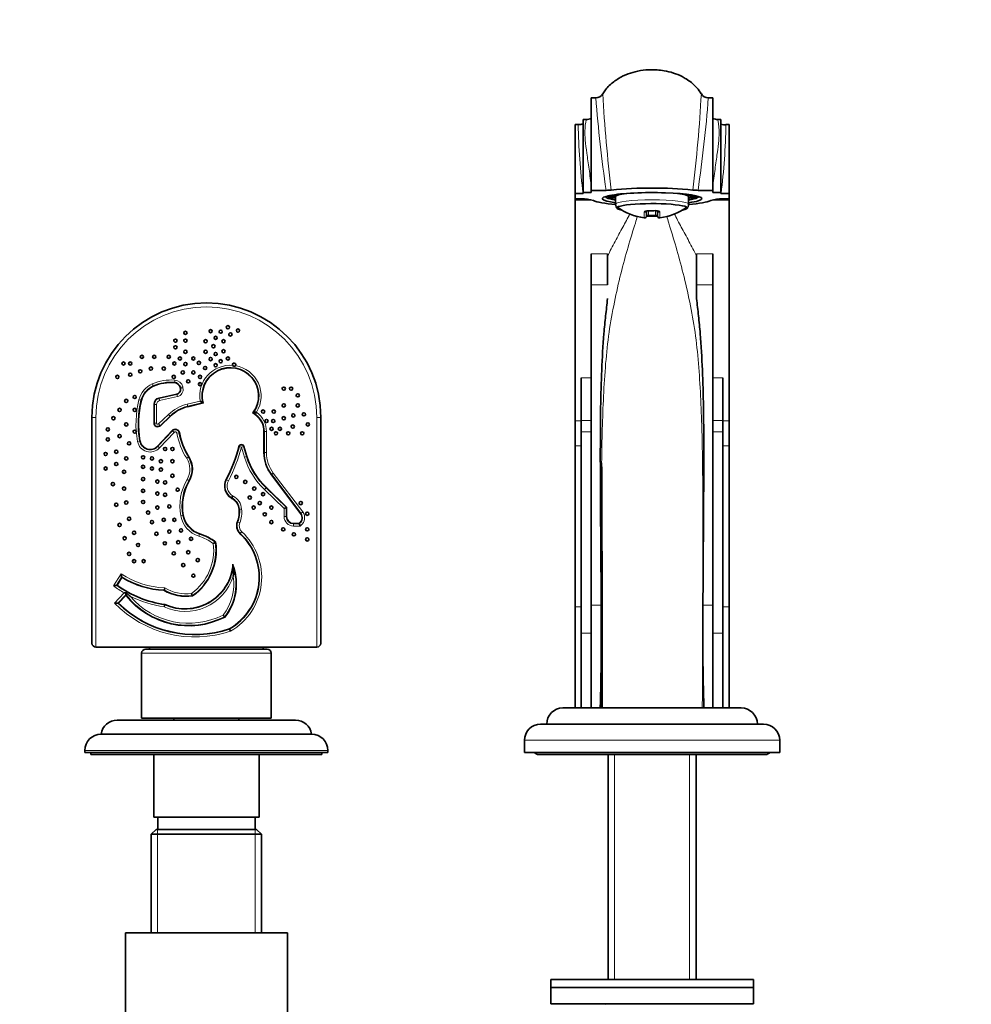
# Model space of a CAD drawing. Units: millimetres. Extents: x 0 to 1608, y 0 to 2186.
# Drawn here: x 756 to 991, y 1335 to 1578 of the extents above; entities that cross this region are included whole.
import ezdxf
from ezdxf import colors
from ezdxf.entities.mleader import LeaderData, LeaderLine
from ezdxf.math import Vec2, Vec3

# ---------------------------------------------------------------- set-up
doc = ezdxf.new("R2010")
doc.units = ezdxf.units.MM
doc.layers.add('DV1_Défaut', color=7, linetype='Continuous')
doc.layers.add('Défaut', color=7, linetype='Continuous')

# ---------------------------------------------------------------- blocks, each defined once
blk = doc.blocks.new('_DOT')
at = {"color": 0}
blk.add_line((0, 0), (-1, 0), dxfattribs=at)
at = {"color": 0, "const_width": 0.333}
blk.add_lwpolyline([(-0.1665, 0, 1), (0.1665, 0, 1)], format="xyb", close=True, dxfattribs=at)
blk = doc.blocks.new('SE')
at = {"layer": 'DV1_Défaut', "color": 7, "linetype": 'Continuous', "lineweight": 35}
for p, q in [((897.45, 1559.15), (897.45, 1536.32)), ((898.57, 1559.15), (897.45, 1559.15)), ((927.45, 1559.15), (926.34, 1559.15)), ((927.45, 1536.32), (927.45, 1559.15)), ((895.45, 1535.81), (895.45, 1553.81)), ((896.19, 1553.81), (895.45, 1553.81)), ((929.45, 1553.81), (928.71, 1553.81)), ((929.45, 1553.81), (929.45, 1535.81)), ((893.45, 1552.55), (893.45, 1535.51)), ((894.22, 1552.55), (893.45, 1552.55)), ((931.45, 1552.55), (930.68, 1552.55)), ((931.45, 1552.55), (931.45, 1535.51)), ((893.45, 1535.51), (893.45, 1534.21)), ((893.45, 1535.51), (895.42, 1535.51)), ((893.45, 1534.21), (893.45, 1533.88)), ((894.79, 1534.21), (893.45, 1534.21)), ((894.79, 1534.21), (895.08, 1534.21)), ((895.45, 1535.51), (895.42, 1535.51)), ((897.45, 1535.81), (895.45, 1535.81)), ((895.45, 1535.81), (895.45, 1535.51)), ((897.45, 1535.81), (897.45, 1536.32)), ((897.45, 1536.32), (901.1, 1536.32)), ((900.95, 1534.78), (901.14, 1534.59)), ((903.07, 1534.95), (901.55, 1534.95)), ((901.55, 1534.58), (903.07, 1534.58)), ((903.07, 1535.23), (903.07, 1534.95)), ((903.45, 1534.76), (903.45, 1532.89)), ((921.45, 1532.89), (921.45, 1534.76)), ((921.83, 1535.23), (921.83, 1534.95)), ((923.35, 1534.95), (921.83, 1534.95)), ((921.83, 1534.58), (923.35, 1534.58)), ((923.76, 1534.59), (923.95, 1534.78)), ((927.45, 1536.32), (923.8, 1536.32)), ((927.45, 1535.81), (927.45, 1536.32)), ((927.45, 1535.81), (929.45, 1535.81)), ((929.45, 1535.81), (929.45, 1535.51)), ((929.48, 1535.51), (929.45, 1535.51)), ((929.48, 1535.51), (931.45, 1535.51)), ((929.82, 1534.21), (930.11, 1534.21)), ((931.45, 1534.21), (930.11, 1534.21)), ((931.45, 1535.51), (931.45, 1534.21)), ((931.45, 1534.21), (931.45, 1533.88)), ((893.45, 1533.88), (893.45, 1479.4)), ((931.45, 1533.88), (931.45, 1479.4)), ((911.1, 1531.35), (911.1, 1530.01)), ((913.33, 1529.98), (911.57, 1529.98)), ((913.8, 1530.01), (913.8, 1531.35)), ((897.45, 1512.99), (897.45, 1520.68)), ((901.45, 1520.68), (901.45, 1512.99)), ((923.45, 1512.99), (923.45, 1520.68)), ((927.45, 1520.68), (927.45, 1512.99)), ((897.45, 1512.99), (897.45, 1433.86)), ((923.45, 1509.58), (923.45, 1512.99)), ((927.45, 1433.86), (927.45, 1512.99)), ((894.95, 1479.48), (894.95, 1490.04)), ((929.95, 1490.04), (929.95, 1479.48)), ((790.78, 1485.01), (795.16, 1485.96)), ((796.08, 1487.39), (796.02, 1487.65)), ((789.56, 1478.84), (789.56, 1483.48)), ((801.61, 1483.86), (797.86, 1482.92)), ((814.53, 1481.01), (814, 1481.4)), ((774.2, 1424.52), (774.2, 1480.27)), ((793.48, 1480.52), (791.03, 1478.21)), ((830.7, 1480.27), (830.7, 1424.52)), ((893.45, 1479.4), (893.45, 1473.27)), ((894.95, 1476.68), (894.95, 1479.48)), ((929.95, 1479.48), (929.95, 1476.68)), ((931.45, 1479.4), (931.45, 1473.27)), ((790.46, 1473.12), (794.08, 1476.97)), ((816.68, 1471.56), (816.68, 1476.75)), ((894.95, 1476.68), (894.95, 1426.99)), ((929.95, 1426.99), (929.95, 1476.68)), ((811.66, 1473.09), (812.42, 1470.63)), ((893.45, 1473.27), (893.45, 1433.46)), ((931.45, 1473.27), (931.45, 1433.46)), ((825.74, 1456.53), (818.49, 1466.15)), ((817.2, 1462.84), (822.24, 1457.98)), ((821.64, 1457.72), (822.24, 1457.98)), ((822.24, 1457.98), (822.34, 1458.02)), ((822.24, 1457.98), (822.24, 1455.76)), ((823.97, 1454.03), (825.36, 1454.03)), ((825.36, 1454.03), (825.32, 1454.13)), ((825.36, 1454.03), (825.39, 1454.06)), ((825.56, 1453.43), (825.36, 1454.03)), ((804.71, 1449.43), (804.15, 1449.1)), ((781.58, 1440.78), (780.36, 1438.81)), ((782.59, 1436.46), (780.59, 1434.42)), ((893.45, 1433.46), (893.45, 1408.52)), ((897.45, 1433.86), (897.45, 1408.52)), ((927.45, 1408.52), (927.45, 1433.86)), ((931.45, 1433.46), (931.45, 1408.52)), ((808.17, 1428.02), (808.41, 1427.47)), ((894.95, 1426.99), (894.95, 1408.52)), ((929.95, 1408.52), (929.95, 1426.99)), ((775.2, 1423.52), (789.11, 1423.52)), ((817.45, 1423.02), (787.45, 1423.02)), ((788.45, 1423.52), (788.45, 1423.02)), ((815.79, 1423.52), (789.11, 1423.52)), ((815.79, 1423.52), (829.7, 1423.52)), ((816.45, 1423.02), (816.45, 1423.52)), ((786.45, 1422.02), (786.45, 1406.02)), ((818.45, 1406.02), (818.45, 1422.02)), ((900.16, 1414.52), (900.02, 1414.52)), ((890.45, 1408.52), (934.45, 1408.52)), ((780.45, 1405.52), (824.45, 1405.52)), ((786.45, 1406.02), (818.45, 1406.02)), ((794.45, 1406.02), (794.45, 1405.52)), ((810.45, 1405.52), (810.45, 1406.02)), ((884.95, 1404.52), (939.95, 1404.52)), ((828.45, 1402.02), (776.45, 1402.02)), ((880.95, 1400.52), (880.95, 1397.52)), ((943.95, 1397.52), (943.95, 1400.52)), ((772.45, 1398.02), (772.45, 1397.52)), ((832.45, 1397.52), (832.45, 1398.02)), ((772.45, 1397.52), (832.45, 1397.52)), ((773.95, 1397.52), (773.95, 1397.02)), ((773.95, 1397.02), (830.95, 1397.02)), ((789.45, 1397.02), (789.45, 1381.52)), ((815.45, 1381.52), (815.45, 1397.02)), ((830.95, 1397.02), (830.95, 1397.52)), ((880.95, 1397.52), (943.95, 1397.52)), ((884.45, 1397.02), (940.45, 1397.02)), ((901.6, 1397.02), (901.6, 1341.47)), ((923.3, 1341.47), (923.3, 1397.02)), ((789.45, 1381.52), (815.45, 1381.52)), ((802.45, 1381.52), (790.45, 1381.52)), ((790.45, 1381.52), (790.45, 1378.52)), ((814.45, 1378.52), (814.45, 1381.52)), ((790.05, 1378.52), (788.85, 1377.32)), ((814.85, 1378.52), (790.05, 1378.52)), ((816.05, 1377.32), (814.85, 1378.52)), ((816.05, 1377.32), (788.85, 1377.32)), ((788.85, 1377.32), (788.85, 1353.02)), ((816.05, 1353.02), (816.05, 1377.32)), ((782.45, 1353.02), (822.45, 1353.02)), ((782.45, 1353.02), (782.45, 1332.52)), ((822.45, 1332.52), (822.45, 1353.02)), ((887.45, 1341.47), (937.45, 1341.47)), ((887.45, 1341.47), (887.45, 1339.47)), ((937.45, 1339.47), (937.45, 1341.47)), ((887.45, 1339.47), (937.45, 1339.47)), ((937.45, 1339.47), (887.45, 1339.47)), ((887.45, 1339.47), (887.45, 1335.47)), ((937.45, 1335.47), (937.45, 1339.47)), ((937.45, 1335.47), (887.45, 1335.47)), ((901.09, 1335.47), (900.95, 1335.34)), ((923.95, 1335.34), (923.81, 1335.47))]:
    blk.add_line(p, q, dxfattribs=at)
at = {"layer": 'DV1_Défaut', "color": 7, "linetype": 'Continuous', "lineweight": 18}
for p, q in [((893.45, 1533.88), (897.72, 1533.88)), ((927.19, 1533.88), (931.45, 1533.88)), ((910.54, 1529.52), (910.54, 1530.9)), ((911.57, 1531.36), (913.33, 1531.36)), ((911.6, 1531.27), (911.6, 1530.16)), ((911.6, 1530.16), (913.3, 1530.16)), ((913.3, 1530.16), (913.3, 1531.37)), ((914.37, 1530.9), (914.37, 1529.52)), ((897.45, 1520.68), (901.45, 1520.68)), ((923.45, 1520.68), (927.45, 1520.68)), ((901.45, 1512.99), (897.45, 1512.99)), ((927.45, 1512.99), (923.45, 1512.99)), ((789.34, 1487.97), (789.11, 1488.52)), ((789.38, 1487.88), (789.34, 1487.97)), ((794.62, 1488.76), (794.63, 1488.86)), ((794.63, 1488.86), (794.67, 1489.46)), ((894.95, 1490.04), (897.45, 1490.04)), ((927.45, 1490.04), (929.95, 1490.04)), ((790.76, 1485.1), (795.14, 1486.06)), ((795.14, 1486.06), (795.16, 1485.96)), ((795.16, 1485.96), (795.29, 1485.38)), ((795.93, 1487.63), (796.02, 1487.65)), ((795.98, 1487.37), (795.93, 1487.63)), ((795.98, 1487.37), (796.08, 1487.39)), ((796.02, 1487.65), (796.61, 1487.78)), ((796.08, 1487.39), (796.67, 1487.52)), ((796.61, 1487.78), (796.67, 1487.52)), ((786.39, 1484.48), (785.81, 1484.62)), ((786.49, 1484.45), (786.39, 1484.48)), ((789.46, 1478.84), (789.46, 1483.48)), ((789.46, 1483.48), (789.56, 1483.48)), ((790.16, 1483.48), (789.56, 1483.48)), ((790.16, 1483.48), (790.16, 1478.84)), ((790.76, 1485.1), (790.78, 1485.01)), ((790.78, 1485.01), (790.91, 1484.42)), ((795.29, 1485.38), (790.91, 1484.42)), ((797.71, 1483.5), (800.91, 1484.3)), ((797.71, 1483.5), (797.86, 1482.92)), ((801.73, 1483.78), (797.88, 1482.82)), ((790.62, 1478.65), (793.07, 1480.96)), ((793.07, 1480.96), (793.48, 1480.52)), ((797.88, 1482.82), (797.86, 1482.92)), ((814.47, 1480.93), (813.86, 1481.38)), ((814.53, 1481.01), (814.47, 1480.93)), ((814.89, 1481.49), (814.53, 1481.01)), ((814.82, 1481.54), (814.89, 1481.49)), ((775.2, 1480.27), (774.2, 1480.27)), ((775.2, 1480.27), (775.2, 1423.52)), ((789.46, 1478.84), (789.56, 1478.84)), ((790.16, 1478.84), (789.56, 1478.84)), ((790.62, 1478.65), (791.03, 1478.21)), ((791.1, 1478.14), (791.03, 1478.21)), ((793.55, 1480.45), (791.1, 1478.14)), ((793.55, 1480.45), (793.48, 1480.52)), ((829.7, 1423.52), (829.7, 1480.27)), ((830.7, 1480.27), (829.7, 1480.27)), ((893.45, 1479.4), (894.95, 1479.4)), ((897.45, 1479.48), (894.95, 1479.48)), ((929.95, 1479.48), (927.45, 1479.48)), ((929.95, 1479.4), (931.45, 1479.4)), ((790.39, 1473.19), (794, 1477.04)), ((794.51, 1476.56), (790.9, 1472.71)), ((794, 1477.04), (794.08, 1476.97)), ((794.08, 1476.97), (794.51, 1476.56)), ((795.76, 1476.47), (795.17, 1476.37)), ((795.86, 1476.49), (795.76, 1476.47)), ((816.58, 1471.56), (816.58, 1476.75)), ((816.68, 1476.75), (816.58, 1476.75)), ((817.28, 1476.75), (816.68, 1476.75)), ((817.28, 1476.75), (817.28, 1471.56)), ((897.45, 1476.68), (894.95, 1476.68)), ((929.95, 1476.68), (927.45, 1476.68)), ((786.05, 1474.43), (785.46, 1474.32)), ((786.15, 1474.44), (786.05, 1474.43)), ((790.39, 1473.19), (790.46, 1473.12)), ((790.46, 1473.12), (790.9, 1472.71)), ((810.51, 1473.07), (810.41, 1473.09)), ((811.09, 1472.91), (810.51, 1473.07)), ((811.09, 1472.91), (811.66, 1473.09)), ((811.85, 1470.45), (811.09, 1472.91)), ((811.66, 1473.09), (811.76, 1473.12)), ((811.76, 1473.12), (812.52, 1470.66)), ((816.68, 1471.56), (816.58, 1471.56)), ((817.28, 1471.56), (816.68, 1471.56)), ((893.45, 1473.27), (894.95, 1473.27)), ((929.95, 1473.27), (931.45, 1473.27)), ((798.09, 1470.48), (797.59, 1470.16)), ((798.18, 1470.54), (798.09, 1470.48)), ((811.85, 1470.45), (812.42, 1470.63)), ((812.42, 1470.63), (812.52, 1470.66)), ((818.49, 1466.15), (818.41, 1466.09)), ((825.66, 1456.47), (818.41, 1466.09)), ((818.97, 1466.51), (818.49, 1466.15)), ((818.97, 1466.51), (826.22, 1456.9)), ((798.2, 1464.6), (797.69, 1464.9)), ((798.29, 1464.55), (798.2, 1464.6)), ((807.37, 1464.88), (807.28, 1464.93)), ((807.9, 1464.61), (807.37, 1464.88)), ((816.78, 1462.41), (817.2, 1462.84)), ((821.64, 1457.72), (816.78, 1462.41)), ((817.2, 1462.84), (817.27, 1462.92)), ((817.27, 1462.92), (822.34, 1458.02)), ((808.58, 1460.4), (808.53, 1460.32)), ((808.9, 1460.91), (808.58, 1460.4)), ((808.8, 1460.27), (808.75, 1460.18)), ((809.09, 1460.79), (808.8, 1460.27)), ((810.55, 1457.57), (810.45, 1457.57)), ((811.15, 1457.63), (810.55, 1457.57)), ((821.64, 1455.76), (821.64, 1457.72)), ((822.34, 1458.02), (822.34, 1455.76)), ((825.74, 1456.53), (825.66, 1456.47)), ((826.22, 1456.9), (825.74, 1456.53)), ((796.74, 1456.03), (796.15, 1455.92)), ((796.84, 1456.05), (796.74, 1456.03)), ((810.12, 1454.44), (810.03, 1454.48)), ((810.12, 1454.44), (810.68, 1454.23)), ((821.64, 1455.76), (822.24, 1455.76)), ((822.24, 1455.76), (822.34, 1455.76)), ((823.97, 1454.13), (825.32, 1454.13)), ((823.97, 1454.03), (823.97, 1454.13)), ((823.97, 1453.43), (823.97, 1454.03)), ((825.32, 1454.13), (825.33, 1454.14)), ((825.39, 1454.06), (825.33, 1454.14)), ((825.76, 1453.58), (825.39, 1454.06)), ((800.74, 1451.5), (800.56, 1450.93)), ((800.77, 1451.6), (800.74, 1451.5)), ((810.78, 1451.59), (810.71, 1451.52)), ((810.78, 1451.59), (811.19, 1452.03)), ((825.56, 1453.43), (823.97, 1453.43)), ((825.76, 1453.58), (825.56, 1453.43)), ((779.56, 1438.66), (781.39, 1441.62)), ((781.61, 1440.65), (780.5, 1438.84)), ((779.74, 1434.42), (782.18, 1436.9)), ((782.58, 1436.31), (780.73, 1434.42)), ((893.45, 1433.46), (894.95, 1433.46)), ((897.45, 1433.86), (899.89, 1433.86)), ((925.01, 1433.86), (927.45, 1433.86)), ((929.95, 1433.46), (931.45, 1433.46)), ((897.45, 1426.99), (894.95, 1426.99)), ((929.95, 1426.99), (927.45, 1426.99)), ((786.45, 1422.02), (818.45, 1422.02)), ((880.95, 1400.52), (943.95, 1400.52)), ((772.45, 1398.02), (832.45, 1398.02)), ((903.18, 1397.02), (903.18, 1341.47)), ((921.72, 1397.02), (921.72, 1341.47)), ((790.39, 1378.52), (790.39, 1353.02)), ((814.51, 1378.52), (814.51, 1353.02))]:
    blk.add_line(p, q, dxfattribs=at)
at = {"layer": 'DV1_Défaut', "color": 7, "linetype": 'Continuous', "lineweight": 35}
for centre in [(807.77, 1502.52), (797.29, 1501.14), (803.5, 1501.55), (804.74, 1499.9), (805.98, 1501.42), (808.38, 1500.73), (810.25, 1501.69), (794.81, 1499.21), (794.81, 1497.56), (797.29, 1499.21), (802.26, 1499.07), (804.19, 1497.83), (806.67, 1499.07), (786.54, 1495.21), (789.57, 1495.21), (793.16, 1495.21), (795.92, 1494.8), (797.29, 1496.45), (799.23, 1494.8), (802.26, 1496.45), (804.74, 1495.9), (806.67, 1496.59), (807.77, 1494.8), (781.99, 1493.56), (783.65, 1493.56), (794.54, 1493.56), (797.29, 1493.42), (800.6, 1493.7), (802.12, 1492.45), (803.5, 1494.66), (804.74, 1493.14), (805.98, 1494.11), (780.48, 1490.25), (783.65, 1490.8), (786.13, 1491.63), (788.75, 1492.32), (791.92, 1492.32), (794.4, 1490.25), (796.61, 1491.35), (799.23, 1491.35), (800.88, 1490.25), (797.98, 1489.15), (800.88, 1488.46), (784.75, 1485.29), (821.56, 1487.35), (823.35, 1487.35), (825.01, 1485.7), (782.68, 1484.32), (821.56, 1483.22), (825.01, 1483.22), (781.03, 1482.11), (784.75, 1482.11), (816.46, 1481.7), (819.08, 1481.7), (823.9, 1480.74), (826.52, 1481.01), (779.51, 1480.05), (782.68, 1478.53), (817.29, 1479.36), (818.94, 1479.36), (821.56, 1480.05), (823.76, 1477.98), (827.49, 1478.53), (778.13, 1477.29), (781.03, 1475.64), (784.75, 1476.74), (818.53, 1477.43), (819.63, 1476.32), (820.59, 1477.43), (822.66, 1476.32), (826.11, 1476.32), (778.13, 1474.81), (783.37, 1473.84), (777.58, 1471.22), (780.2, 1471.77), (792.27, 1472.46), (794.08, 1472.46), (780.2, 1468.74), (782.68, 1470.12), (786.82, 1470.4), (786.82, 1468.05), (789.02, 1470.12), (791.23, 1469.43), (794.08, 1469.43), (777.58, 1467.64), (782.13, 1466.81), (789.02, 1467.64), (791.23, 1467.36), (794.08, 1465.85), (779.37, 1463.78), (786.82, 1465.02), (790.35, 1464.4), (792.27, 1464.19), (809.84, 1465.57), (812.05, 1464.33), (782.13, 1462.68), (786.82, 1462.12), (790.35, 1461.44), (792.27, 1461.16), (795.36, 1462.4), (814.25, 1462.68), (816.46, 1461.3), (780.2, 1458.68), (782.68, 1459.23), (786.82, 1459.37), (813.15, 1460.47), (815.63, 1459.09), (825.74, 1459.09), (788.06, 1456.75), (790.35, 1457.99), (793.3, 1458.26), (814.11, 1457.98), (816.87, 1456.33), (818.49, 1457.98), (827.35, 1456.47), (781.03, 1453.71), (783.37, 1455.23), (789.02, 1454.4), (791.92, 1454.96), (794.54, 1454.96), (818.49, 1454.4), (784.61, 1451.78), (790.13, 1451.51), (793.3, 1452.06), (796.19, 1452.34), (821.42, 1452.61), (824.04, 1451.37), (827.35, 1452.61), (782.27, 1450.41), (785.58, 1448.75), (792.19, 1449.17), (795.5, 1449.44), (798.67, 1450.27), (827.35, 1450.13), (783.37, 1446.55), (794.4, 1446.68), (797.98, 1446.96), (784.61, 1444.75), (786.96, 1444.75), (796.74, 1443.79), (800.33, 1445.03), (799.23, 1441.17)]:
    blk.add_circle(centre, 0.4, dxfattribs=at)
for centre, radius, start, end in [((898.56, 1561.15), 2, 270.0002, 329.4707), ((926.34, 1561.15), 2, 210.5295, 270.0002), ((896.27, 1556.59), 2.77, 268.3857, 294.931), ((928.66, 1556.63), 2.82, 245.0758, 271.0009), ((894.45, 1555.66), 3.11, 265.7778, 288.5273), ((912.45, 1436.19), 100.7, 84.2673, 95.7327), ((895.35, 1525.99), 8.22, 71.3493, 91.8892), ((901.14, 1547.29), 10.97, 269.8188, 276.5517), ((923.76, 1547.29), 10.97, 263.4486, 270.1809), ((929.55, 1525.99), 8.22, 88.1109, 108.6507), ((912.45, 1544.08), 14.69, 234.3148, 262.5082), ((912.45, 1544.08), 14.69, 277.4918, 305.6852), ((910.6, 1530.01), 0.5, 262.5082, 0), ((911.34, 1526.32), 3.64, 86.3595, 89.2804), ((912.41, 1550.83), 19.55, 267.5753, 272.6756), ((914.3, 1530.01), 0.5, 180, 277.4918), ((802.45, 1480.27), 28.25, 0, 180), ((809.29, 1493.28), 0.4, 319.9826, 206.6328), ((809.29, 1493.28), 0.4, 206.6328, 319.9826), ((808.38, 1485.55), 6.98, 323.5804, 194.0155), ((791.4, 1483.23), 5.16, 113.4431, 166.0637), ((793.8, 1477.71), 11.19, 85.7405, 113.4431), ((794.51, 1487.32), 1.55, 12.3391, 85.7405), ((794.91, 1487.14), 1.2, 282.3391, 12.3391), ((809.8, 1478.67), 24.13, 166.0637, 190.124), ((791.12, 1483.48), 1.56, 102.3391, 180), ((812.36, 1501.74), 20.86, 236.7143, 238.9989), ((811.66, 1500.59), 19.52, 239.0147, 239.4313), ((800.24, 1473.36), 9.86, 104.0155, 133.3356), ((810.88, 1502.03), 20.86, 278.5969, 280.8816), ((811.39, 1476.75), 5.29, 0, 53.5804), ((790.43, 1478.84), 0.871, 180, 313.3356), ((794.79, 1476.3), 0.985, 10.1744, 136.8368), ((812.22, 1479.43), 16.72, 190.1744, 212.3365), ((788.59, 1474.88), 2.57, 190.124, 316.8368), ((811.09, 1472.92), 0.599, 17.1027, 165.6708), ((774.12, 1482.36), 37.56, 332.2719, 345.6708), ((825.66, 1471.56), 8.98, 180, 217.0257), ((793.3, 1467.45), 5.67, 329.8031, 32.3365), ((829.92, 1476.01), 18.31, 197.1027, 225.9878), ((-12589.48, 1406.06), 13489.64, 0.010457, 0.267312), ((808.94, 1458.35), 12.43, 149.8031, 190.7572), ((810.39, 1463.3), 3.41, 152.2719, 238.0497), ((811.56, 1465.18), 5.64, 238.0497, 240.6486), ((807.1, 1457.25), 3.47, 5.4431, 60.6486), ((803.72, 1456.92), 6.87, 338.8393, 5.4431), ((824.33, 1455.47), 1.77, 307.0257, 37.0257), ((802.54, 1457.13), 5.91, 190.7572, 252.2817), ((812.55, 1453.5), 2.61, 158.8393, 227.1695), ((823.97, 1455.76), 1.74, 180, 270), ((796.78, 1439.09), 13.04, 52.4831, 72.2817), ((800.75, 1440.77), 14.75, 300.1814, 47.1695), ((790.99, 1447.49), 13.86, 305.3442, 8.0329), ((797.18, 1444.86), 11.91, 245.2314, 353.7025), ((796.78, 1439.09), 13.04, 321.4172, 20.0277), ((796.34, 1442.02), 12.78, 6.865, 8.8412), ((796.3, 1442.02), 12.81, 355.2261, 6.8612), ((840.43, 1454.81), 60.5, 192.5931, 193.4024), ((793, 1459.35), 21.8, 238.4005, 267.3566), ((795.74, 1459.9), 26.1, 233.9091, 262.1975), ((773.27, 1504.34), 68.03, 277.5282, 277.904), ((833.85, 1433.42), 51.35, 176.045, 176.6026), ((797.75, 1453.99), 22.79, 228.38, 231.8086), ((974.89, 1384.62), 190.41, 163.6653, 163.8512), ((797.58, 1447.39), 11.3, 240.3436, 277.253), ((799.63, 1453.85), 27.21, 225.5748, 288.2855), ((798.1, 1448.42), 19.59, 217.6289, 296.9172), ((274.9, 1426.99), 625.03, 358.30619, 0.62949), ((1550, 1426.99), 625.03, 179.37052, 181.69381), ((775.2, 1424.52), 1, 180, 270), ((787.45, 1422.02), 1, 90, 180), ((817.45, 1422.02), 1, 0, 90), ((829.7, 1424.52), 1, 270, 0), ((890.45, 1404.52), 4, 90, 180), ((934.45, 1404.52), 4, 0, 90), ((780.45, 1401.52), 4, 90, 172.821), ((824.45, 1401.52), 4, 7.179, 90), ((884.95, 1400.52), 4, 90, 180), ((939.95, 1400.52), 4, 0, 90), ((776.45, 1398.02), 4, 90, 180), ((828.45, 1398.02), 4, 0, 90), ((884.45, 1398.52), 1.5, 221.8103, 270), ((940.45, 1398.52), 1.5, 270, 318.1897)]:
    blk.add_arc(centre, radius, start, end, dxfattribs=at)
at = {"layer": 'DV1_Défaut', "color": 7, "linetype": 'Continuous', "lineweight": 18}
for centre, radius, start, end in [((1233.43, 1584.86), 335.85, 184.3892, 188.3099), ((1261.12, 1580.16), 361.39, 183.1763, 186.9568), ((563.83, 1580.16), 361.34, 353.0429, 356.8239), ((593.28, 1584.66), 334.03, 351.6794, 355.6214), ((1050.18, 1555), 155.98, 180.9004, 187.1757), ((774.69, 1555), 156.01, 352.8247, 359.0989), ((802.45, 1480.27), 27.25, 0, 180), ((808.38, 1485.55), 7.58, 85.8359, 189.4737), ((808.38, 1485.55), 7.58, 328.1222, 80.7796), ((808.38, 1485.55), 6.88, 322.7472, 194.8486), ((791.4, 1483.23), 5.76, 113.4431, 166.0637), ((793.8, 1477.71), 11.79, 85.7405, 113.4431), ((793.8, 1477.71), 11.09, 85.7405, 113.4431), ((794.51, 1487.32), 1.45, 12.3391, 85.7405), ((794.51, 1487.32), 2.15, 12.3391, 85.7405), ((791.4, 1483.23), 5.06, 113.4431, 166.0637), ((794.91, 1487.14), 1.1, 282.3391, 12.3391), ((794.91, 1487.14), 1.8, 282.3391, 12.3391), ((809.8, 1478.67), 24.73, 166.0637, 190.124), ((809.8, 1478.67), 24.03, 166.0637, 190.124), ((791.12, 1483.48), 1.66, 102.3391, 180), ((791.12, 1483.48), 0.959, 102.3391, 180), ((800.24, 1473.36), 10.46, 104.0155, 133.3356), ((800.24, 1473.36), 9.76, 104.0155, 133.3356), ((811.39, 1476.75), 5.19, 0, 53.5804), ((811.39, 1476.75), 5.89, 0, 53.5804), ((790.43, 1478.84), 0.971, 180, 313.3356), ((790.43, 1478.84), 0.271, 180, 313.3356), ((794.79, 1476.3), 1.09, 10.1744, 136.8368), ((794.79, 1476.3), 0.385, 10.1744, 136.8368), ((812.22, 1479.43), 17.32, 190.1744, 212.3365), ((812.22, 1479.43), 16.62, 190.1744, 212.3365), ((788.59, 1474.88), 3.17, 190.124, 316.8368), ((788.59, 1474.88), 2.47, 190.124, 316.8368), ((811.09, 1472.92), 0.699, 17.1027, 165.6708), ((774.12, 1482.36), 37.46, 332.2719, 345.6708), ((774.12, 1482.36), 38.16, 332.2719, 345.6663), ((825.66, 1471.56), 9.08, 180, 217.0257), ((825.66, 1471.56), 8.38, 180, 217.0257), ((793.3, 1467.45), 5.07, 329.8031, 32.3365), ((793.3, 1467.45), 5.77, 329.8031, 32.3365), ((829.92, 1476.01), 18.91, 197.1027, 225.9878), ((829.92, 1476.01), 18.21, 197.1027, 225.9878), ((808.94, 1458.35), 13.03, 149.8031, 190.7572), ((808.94, 1458.35), 12.33, 149.8031, 190.7572), ((810.39, 1463.3), 3.51, 152.2719, 238.0497), ((810.39, 1463.3), 2.81, 152.2719, 238.0497), ((811.56, 1465.18), 5.74, 238.0497, 240.6486), ((807.1, 1457.25), 3.37, 5.4431, 60.6486), ((811.56, 1465.18), 5.04, 238.0497, 240.6486), ((807.1, 1457.25), 4.07, 5.4431, 60.6486), ((803.72, 1456.92), 6.77, 338.8393, 5.4431), ((803.72, 1456.92), 7.47, 338.8393, 5.4431), ((824.33, 1455.47), 1.67, 307.0257, 37.0257), ((824.33, 1455.47), 2.37, 307.0257, 37.0257), ((802.54, 1457.13), 6.51, 190.7572, 252.2817), ((802.54, 1457.13), 5.81, 190.7572, 252.2817), ((812.55, 1453.5), 2.71, 158.8393, 227.1695), ((812.55, 1453.5), 2.01, 158.8393, 227.1695), ((823.97, 1455.76), 2.34, 180, 270), ((823.97, 1455.76), 1.64, 180, 270), ((796.78, 1439.09), 13.14, 52.305, 72.2817), ((800.75, 1440.77), 14.65, 300.2221, 47.1695), ((800.75, 1440.77), 15.35, 299.9471, 47.1695), ((790.99, 1447.49), 13.26, 305.9956, 6.9684), ((790.99, 1447.49), 13.96, 305.2416, 8.2005), ((796.78, 1439.09), 12.44, 53.6163, 72.2817), ((797.18, 1444.86), 11.81, 245.1591, 355.7759), ((796.78, 1439.09), 13.14, 321.3224, 21.9069), ((793, 1459.35), 21.2, 236.7784, 267.7493), ((793, 1459.35), 21.9, 238.6622, 267.2938), ((797.18, 1444.86), 12.51, 245.6438, 341.8191), ((796.78, 1439.09), 12.44, 322.0155, 8.6372), ((795.74, 1459.9), 26.7, 232.7177, 239.4785), ((795.74, 1459.9), 26, 234.1128, 262.2304), ((797.58, 1447.39), 11.4, 240.4645, 277.3788), ((797.58, 1447.39), 10.7, 239.5759, 276.4498), ((799.63, 1453.85), 27.81, 224.3384, 288.4137), ((799.63, 1453.85), 27.11, 225.7862, 288.2634), ((798.1, 1448.42), 19.69, 217.9632, 296.9803), ((795.74, 1459.9), 26.7, 243.1192, 262.0068), ((798.1, 1448.42), 18.99, 220.5145, 296.5221)]:
    blk.add_arc(centre, radius, start, end, dxfattribs=at)
at = {"layer": 'DV1_Défaut', "color": 7, "linetype": 'Continuous', "lineweight": 35}
for centre, major_axis, ratio, start_param, end_param in [((930.67, 1557.49), (4.97, -0.54), 0.999334, 4.576081, 4.821457), ((912.45, 1534.27), (12.25, 0), 0.121869, 0, 3.887174), ((912.45, 1534.76), (11.4, 0), 0.121869, 3.103672, 3.802438), ((912.45, 1534.76), (-11, 0), 0.121869, 0.13679, 0.612555), ((912.45, 1534.76), (-9.5, 0), 0.121869, -0.592857, -0.158558), ((912.45, 1534.76), (-9.5, 0), 0.121869, 0.158558, 0.325883), ((912.45, 1534.76), (9, 0), 0.121869, 2.343581, 3.141593), ((912.45, 1534.76), (9, 0), 0.121869, 0, 0.798011), ((912.45, 1534.76), (9.5, 0), 0.121869, 0.158558, 0.592857), ((912.45, 1534.76), (11.4, 0), 0.121869, 5.62234, 6.283185), ((912.45, 1534.76), (11, 0), 0.121869, -0.612555, -0.13679), ((912.45, 1534.76), (9.5, 0), 0.121869, -0.325883, -0.158558), ((912.45, 1534.27), (12.25, 0), 0.121869, 5.537604, 6.283185), ((912.45, 1534.76), (11.4, 0), 0.121869, 0, 0.03792), ((912.45, 1534.27), (15, 0), 0.121869, 3.407789, 4.068612), ((912.45, 1531.98), (-8.69, 0), 0.121869, 2.609934, 6.283185), ((912.45, 1531.98), (-8.69, 0), 0.121869, 0, 0.531659), ((912.45, 1534.27), (15, 0), 0.121869, -0.922619, -0.266196)]:
    blk.add_ellipse(centre, major_axis=major_axis, ratio=ratio, start_param=start_param, end_param=end_param, dxfattribs=at)
at = {"layer": 'DV1_Défaut', "color": 7, "linetype": 'Continuous', "lineweight": 18}
for centre, major_axis, ratio, start_param, end_param in [((912.45, 1532.89), (9, 0), 0.121869, 0.000378, 3.141004), ((910.6, 1531.35), (0.5, 0), 0.905207, 4.581633, 5.967471), ((911.6, 1531.79), (0.02, 0.5), 0.049279, 2.621522, 3.151648), ((911.6, 1530.46), (0.026, 0.499), 0.037948, 3.166942, 4.078314), ((913.3, 1530.46), (-0.026, 0.499), 0.037948, 2.204871, 3.140941), ((913.3, 1531.79), (-0.02, 0.5), 0.049279, 3.121869, 3.661663), ((914.3, 1531.35), (0.5, 0), 0.905207, 3.463628, 4.843145)]:
    blk.add_ellipse(centre, major_axis=major_axis, ratio=ratio, start_param=start_param, end_param=end_param, dxfattribs=at)
at = {"layer": 'DV1_Défaut', "color": 7, "linetype": 'Continuous', "lineweight": 35}
for points, knots in [([(924.6, 1560.11), (924.23, 1560.69), (923.59, 1561.67), (922.26, 1562.89), (921.02, 1563.78), (919.55, 1564.6), (917.73, 1565.35), (915.64, 1565.86), (913.57, 1566.11), (911.39, 1566.14), (908.98, 1565.83), (906.47, 1565.11), (904.06, 1563.97), (902.21, 1562.56), (900.95, 1561.18), (900.52, 1560.49), (900.29, 1560.12)], [0, 0, 0, 0, 0.066585, 0.132757, 0.187038, 0.229183, 0.311553, 0.395377, 0.456077, 0.530998, 0.626184, 0.711636, 0.806719, 0.907245, 0.958085, 1, 1, 1, 1]), ([(903.46, 1532.9), (903.46, 1532.87), (903.43, 1532.67), (903.55, 1532.29), (903.72, 1531.96), (903.82, 1531.86), (903.84, 1531.85)], [0, 0, 0, 0, 0.064109, 0.533748, 0.950016, 1, 1, 1, 1]), ([(921.04, 1531.82), (921.06, 1531.83), (921.17, 1531.94), (921.35, 1532.27), (921.47, 1532.66), (921.44, 1532.86), (921.44, 1532.89)], [0, 0, 0, 0, 0.054281, 0.487653, 0.92696, 1, 1, 1, 1]), ([(911.05, 1531.2), (911.05, 1531.2), (911.05, 1531.2), (911.11, 1531.24), (911.25, 1531.27), (911.42, 1531.3), (911.53, 1531.29), (911.58, 1531.29)], [0, 0, 0, 0, 0.126263, 0.36964, 0.597652, 0.835742, 1, 1, 1, 1]), ([(911.12, 1529.95), (911.13, 1529.95), (911.21, 1529.96), (911.3, 1529.96), (911.39, 1529.96)], [0, 0, 0, 0, 0.161446, 1, 1, 1, 1]), ([(913.32, 1531.29), (913.37, 1531.29), (913.47, 1531.3), (913.64, 1531.28), (913.78, 1531.24), (913.84, 1531.2), (913.85, 1531.2), (913.85, 1531.2)], [0, 0, 0, 0, 0.149406, 0.386582, 0.627035, 0.852035, 1, 1, 1, 1]), ([(913.33, 1529.96), (913.42, 1529.96), (913.58, 1529.96), (913.72, 1529.96), (913.78, 1529.95)], [0, 0, 0, 0, 0.540931, 1, 1, 1, 1]), ([(899.89, 1433.86), (899.86, 1440.55), (899.81, 1447.25), (899.72, 1460.46), (899.67, 1466.94), (899.7, 1479.63), (899.77, 1485.86), (900.15, 1494.99), (900.33, 1498), (900.69, 1502.41), (900.83, 1503.87), (901.14, 1506.75), (901.32, 1508.17), (901.45, 1509.58)], [0, 0, 0, 0, 0.25, 0.25, 0.5, 0.5, 0.75, 0.75, 0.875, 0.875, 0.9375, 0.9375, 1, 1, 1, 1]), ([(923.45, 1509.58), (923.58, 1508.17), (923.76, 1506.75), (924.07, 1503.87), (924.21, 1502.41), (924.57, 1498), (924.75, 1494.99), (925.12, 1485.9), (925.2, 1479.69), (925.23, 1466.97), (925.18, 1460.45), (925.09, 1447.21), (925.04, 1440.55), (925.01, 1433.86)], [0, 0, 0, 0, 0.0625, 0.0625, 0.125, 0.125, 0.25, 0.25, 0.5, 0.5, 0.75, 0.75, 1, 1, 1, 1]), ([(814, 1481.4), (814, 1481.4), (813.99, 1481.4), (813.99, 1481.4), (813.99, 1481.4), (813.98, 1481.4), (813.98, 1481.4), (813.97, 1481.4), (813.96, 1481.4), (813.95, 1481.4), (813.94, 1481.39), (813.92, 1481.39), (813.9, 1481.39), (813.89, 1481.39), (813.87, 1481.38), (813.86, 1481.38), (813.86, 1481.38), (813.86, 1481.38), (813.86, 1481.38)], [0, 0, 0, 0, 0.139513, 0.139513, 0.139513, 0.277885, 0.277885, 0.277885, 0.473573, 0.473573, 0.473573, 0.746619, 0.746619, 0.746619, 0.989514, 0.989514, 0.989514, 1, 1, 1, 1]), ([(900, 1469), (899.88, 1460.65), (899.9, 1452.11), (899.92, 1437.57), (899.93, 1431.74), (899.96, 1420.12), (899.97, 1414.3), (900.06, 1408.52)], [0, 0, 0, 0, 0.42835, 0.42835, 0.714175, 0.714175, 1, 1, 1, 1]), ([(780.36, 1438.81), (780.36, 1438.81), (780.33, 1438.8), (780.23, 1438.78), (780.16, 1438.77), (779.93, 1438.73), (779.75, 1438.69), (779.56, 1438.66)], [0, 0, 0, 0, 0.25, 0.25, 0.5, 0.5, 1, 1, 1, 1]), ([(780.59, 1434.42), (780.59, 1434.42), (780.55, 1434.42), (780.44, 1434.42), (780.37, 1434.42), (780.13, 1434.42), (779.93, 1434.42), (779.74, 1434.42)], [0, 0, 0, 0, 0.25, 0.25, 0.5, 0.5, 1, 1, 1, 1]), ([(799.01, 1436.19), (799.01, 1436.19), (798.98, 1436.25), (798.9, 1436.47), (798.84, 1436.62), (798.78, 1436.76)], [0, 0, 0, 0, 0.5, 0.5, 1, 1, 1, 1]), ([(792.03, 1433.46), (792.05, 1433.54), (792.07, 1433.61), (792.11, 1433.75), (792.13, 1433.82), (792.18, 1433.98), (792.19, 1434.04), (792.19, 1434.04)], [0, 0, 0, 0, 0.25, 0.25, 0.5, 0.5, 1, 1, 1, 1]), ([(806.97, 1430.96), (806.97, 1430.96), (806.92, 1431.01), (806.78, 1431.19), (806.68, 1431.31), (806.58, 1431.43)], [0, 0, 0, 0, 0.5, 0.5, 1, 1, 1, 1])]:
    blk.add_open_spline(points, degree=3, knots=knots, dxfattribs=at)
at = {"layer": 'DV1_Défaut', "color": 7, "linetype": 'Continuous', "lineweight": 18}
for points, knots in [([(897.45, 1536.99), (897.31, 1538.62), (897.1, 1540.14), (896.71, 1542.97), (896.52, 1544.27), (896.19, 1546.65), (896.06, 1547.72), (895.9, 1549.62), (895.87, 1550.43), (895.9, 1551.8), (895.96, 1552.36), (896.08, 1553.21), (896.15, 1553.51), (896.2, 1553.76), (896.22, 1553.81), (896.21, 1553.81)], [0, 0, 0, 0, 0.151753, 0.151753, 0.303507, 0.303507, 0.45526, 0.45526, 0.607013, 0.607013, 0.758766, 0.758766, 0.91052, 0.91052, 1, 1, 1, 1]), ([(928.7, 1553.81), (928.68, 1553.81), (928.7, 1553.76), (928.79, 1553.35), (928.98, 1552.48), (929.04, 1549.69), (928.86, 1547.81), (928.38, 1544.25), (928.19, 1542.94), (927.79, 1540.13), (927.59, 1538.62), (927.45, 1536.99)], [0, 0, 0, 0, 0.090225, 0.090225, 0.393483, 0.393483, 0.696742, 0.696742, 0.848371, 0.848371, 1, 1, 1, 1]), ([(908.84, 1529.95), (908.67, 1529.39), (908.5, 1528.82), (907.75, 1526.35), (907.13, 1524.37), (905.92, 1520.2), (905.32, 1518), (904.18, 1513.45), (903.65, 1511.1), (902.67, 1506.27), (902.2, 1503.79), (901.49, 1498.74), (901.22, 1496.16), (900.78, 1490.9), (900.61, 1488.21), (900.34, 1482.8), (900.25, 1480.07), (900.09, 1474.57), (900.04, 1471.8), (900, 1469)], [0, 0, 0, 0, 0.036819, 0.036819, 0.157176, 0.157176, 0.277533, 0.277533, 0.39789, 0.39789, 0.518247, 0.518247, 0.638603, 0.638603, 0.75896, 0.75896, 0.879317, 0.879317, 1, 1, 1, 1]), ([(901.45, 1520.04), (902.07, 1521.3), (902.7, 1522.52), (903.97, 1524.92), (904.61, 1526.09), (905.84, 1528.36), (906.43, 1529.45), (906.97, 1530.53)], [0, 0, 0, 0, 0.335733, 0.335733, 0.671466, 0.671466, 1, 1, 1, 1]), ([(910.54, 1530.9), (910.54, 1530.96), (910.56, 1531.02), (910.65, 1531.14), (910.72, 1531.19), (910.91, 1531.28), (911.02, 1531.31), (911.28, 1531.36), (911.42, 1531.37), (911.57, 1531.36)], [0, 0, 0, 0, 0.25, 0.25, 0.5, 0.5, 0.75, 0.75, 1, 1, 1, 1]), ([(911.1, 1530.28), (911.1, 1530.26), (911.13, 1530.24), (911.26, 1530.21), (911.31, 1530.2), (911.44, 1530.18), (911.52, 1530.17), (911.6, 1530.16)], [0, 0, 0, 0, 0.5, 0.5, 0.75, 0.75, 1, 1, 1, 1]), ([(913.3, 1530.16), (913.38, 1530.17), (913.46, 1530.18), (913.59, 1530.2), (913.64, 1530.21), (913.77, 1530.24), (913.8, 1530.26), (913.8, 1530.28)], [0, 0, 0, 0, 0.25, 0.25, 0.5, 0.5, 1, 1, 1, 1]), ([(913.33, 1531.36), (913.48, 1531.37), (913.62, 1531.36), (913.88, 1531.31), (913.99, 1531.28), (914.18, 1531.19), (914.25, 1531.14), (914.34, 1531.02), (914.37, 1530.96), (914.37, 1530.9)], [0, 0, 0, 0, 0.25, 0.25, 0.5, 0.5, 0.75, 0.75, 1, 1, 1, 1]), ([(924.84, 1408.52), (924.93, 1414.31), (924.95, 1420.14), (924.97, 1431.81), (924.98, 1437.67), (925.01, 1454.99), (925.03, 1466.3), (924.65, 1480.12), (924.55, 1482.87), (924.29, 1488.28), (924.12, 1490.94), (923.68, 1496.18), (923.41, 1498.75), (922.7, 1503.8), (922.23, 1506.28), (921.24, 1511.14), (920.7, 1513.51), (919.56, 1518.06), (918.97, 1520.24), (917.76, 1524.39), (917.15, 1526.36), (916.4, 1528.82), (916.23, 1529.39), (916.06, 1529.96)], [0, 0, 0, 0, 0.130663, 0.130663, 0.261326, 0.261326, 0.522652, 0.522652, 0.587983, 0.587983, 0.653315, 0.653315, 0.718646, 0.718646, 0.783977, 0.783977, 0.849309, 0.849309, 0.91464, 0.91464, 0.979972, 0.979972, 1, 1, 1, 1]), ([(917.92, 1530.56), (918.46, 1529.47), (919.06, 1528.37), (920.29, 1526.09), (920.93, 1524.92), (922.2, 1522.52), (922.83, 1521.3), (923.45, 1520.04)], [0, 0, 0, 0, 0.330287, 0.330287, 0.665144, 0.665144, 1, 1, 1, 1])]:
    blk.add_open_spline(points, degree=3, knots=knots, dxfattribs=at)

msp = doc.modelspace()

# ---------------------------------------------------------------- block references
at = {"layer": 'Défaut'}
msp.add_blockref('SE', (0, 0), dxfattribs=at)

# ---------------------------------------------------------------- leaders
at = {"layer": 'Défaut', "color": 7, "linetype": 'Continuous', "lineweight": 18}
ml = msp.add_multileader_mtext('Standard', dxfattribs=at)
ml.set_content('{\\pxsm0.9;\\fSolid Edge ISO|b1||i0||c0|p34;\\W1.;30/11/2016\\P}', color=256)
ml.set_leader_properties()
ml.set_arrow_properties(name='DOT')
ml.build(insert=Vec2(0, 0))
ml.multileader.update_dxf_attribs({"leader_type": 0, "dogleg_length": 0, "arrow_head_size": 12})
ctx = ml.context
ctx.base_point, ctx.char_height, ctx.arrow_head_size, ctx.landing_gap_size = Vec3(1232.99, 2178.78), 12, 12, 4.2
notes = []
notes.append((ctx, [(0, (0, 0, 0), (0, 0), (1, 0), 1, [])]))
ctx.mtext.insert = Vec3(1234.99, 2184.9)
for ctx, leaders in notes:
    for number, flags, end, landing, length, lines in leaders:
        leader = LeaderData()
        leader.index, (leader.has_last_leader_line, leader.has_dogleg_vector, leader.attachment_direction) = number, flags
        leader.last_leader_point, leader.dogleg_vector, leader.dogleg_length = Vec3(end), Vec3(landing), length
        for number, points, colour, breaks in lines:
            line = LeaderLine()
            line.index, line.vertices, line.color, line.breaks = number, Vec3.list(points), colors.encode_raw_color(colour), breaks
            leader.lines.append(line)
        ctx.leaders.append(leader)

doc.saveas('drawing.dxf')
